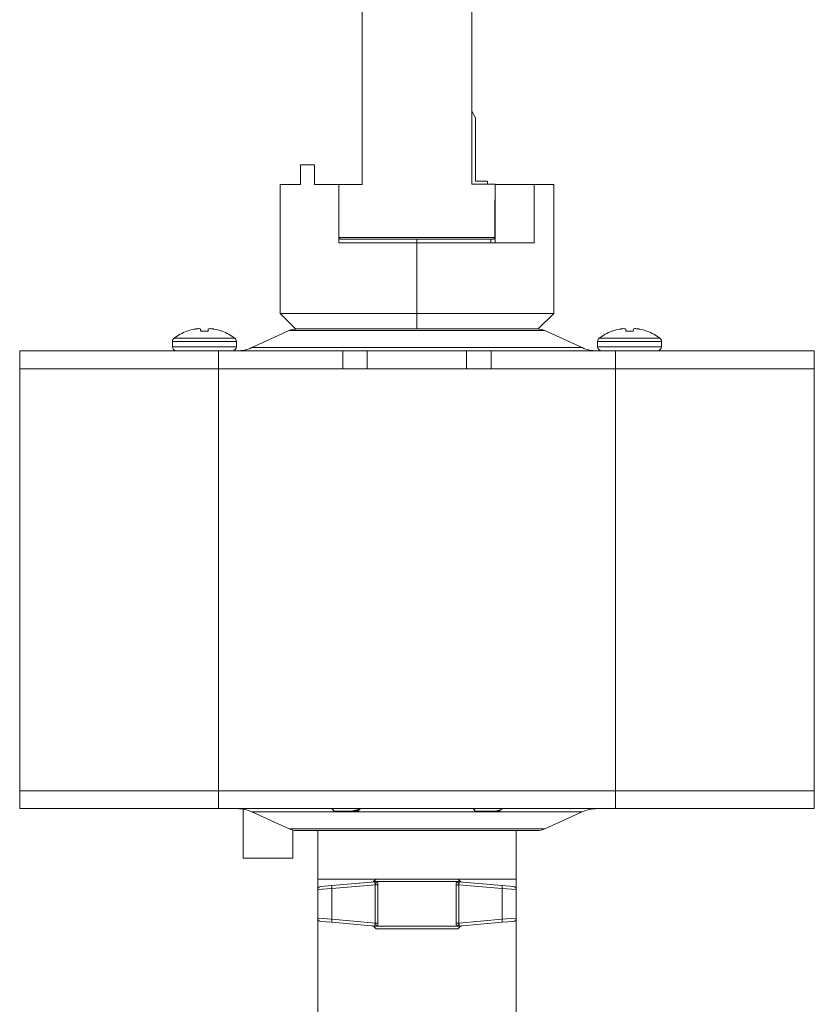
# Model space of a CAD drawing. Units: inches. Extents: x 0.2 to 10.8, y 0.2 to 8.4.
# Drawn here: x 7.9 to 8.7, y 4.8 to 5.8 of the extents above; entities that cross this region are included whole.
import ezdxf

# ---------------------------------------------------------------- set-up
doc = ezdxf.new("R2010")
doc.units = ezdxf.units.IN
doc.header["$MEASUREMENT"] = 0

msp = doc.modelspace()

# ---------------------------------------------------------------- linework, layer by layer
at = {"color": 7, "linetype": 'Continuous', "lineweight": 15}
for p, q in [((8.29405, 5.6136), (8.29405, 5.81438)), ((8.40428, 5.61367), (8.40428, 5.81445)), ((8.40428, 5.77709), (8.4043, 5.77709)), ((8.4043, 5.77709), (8.40431, 5.77709)), ((8.40428, 5.68735), (8.40822, 5.68053)), ((8.40822, 5.68053), (8.40822, 5.61675)), ((8.23184, 5.63328), (8.23184, 5.6136)), ((8.24602, 5.63328), (8.23184, 5.63328)), ((8.24602, 5.6136), (8.24602, 5.63328)), ((8.21137, 5.6136), (8.21137, 5.48368)), ((8.21137, 5.6136), (8.23184, 5.6136)), ((8.24602, 5.6136), (8.27042, 5.6136)), ((8.27042, 5.6136), (8.27042, 5.56012)), ((8.27042, 5.6136), (8.29405, 5.6136)), ((8.4279, 5.61367), (8.40428, 5.61367)), ((8.42003, 5.61675), (8.40822, 5.61675)), ((8.42003, 5.61675), (8.42003, 5.61367)), ((8.4279, 5.59792), (8.4279, 5.61367)), ((8.46727, 5.6136), (8.4279, 5.6136)), ((8.48696, 5.6136), (8.46727, 5.6136)), ((8.46727, 5.55454), (8.46727, 5.6136)), ((8.48696, 5.48368), (8.48696, 5.6136)), ((8.42737, 5.59792), (8.4279, 5.59792)), ((8.42737, 5.56012), (8.42737, 5.59792)), ((8.4279, 5.59792), (8.4279, 5.56012)), ((8.27042, 5.56012), (8.42737, 5.56012)), ((8.27042, 5.55454), (8.27042, 5.56012)), ((8.34916, 5.55454), (8.27042, 5.55454)), ((8.34916, 5.55855), (8.34916, 5.55454)), ((8.34916, 5.55454), (8.34916, 5.48368)), ((8.42342, 5.55454), (8.34916, 5.55454)), ((8.42342, 5.55454), (8.4279, 5.55454)), ((8.42737, 5.56012), (8.4279, 5.56012)), ((8.4279, 5.55913), (8.4279, 5.55454)), ((8.4279, 5.55454), (8.46727, 5.55454)), ((8.21137, 5.48368), (8.22713, 5.46792)), ((8.21137, 5.48368), (8.34916, 5.48368)), ((8.34916, 5.48368), (8.34916, 5.46793)), ((8.34916, 5.48368), (8.48696, 5.48368)), ((8.47121, 5.46793), (8.48696, 5.48368)), ((8.11729, 5.46568), (8.11768, 5.46568)), ((8.12595, 5.46793), (8.12565, 5.46788)), ((8.13126, 5.46788), (8.13119, 5.46793)), ((8.13145, 5.46568), (8.13888, 5.46568)), ((8.13914, 5.46793), (8.13907, 5.46788)), ((8.14468, 5.46788), (8.14438, 5.46793)), ((8.15265, 5.46568), (8.15304, 5.46568)), ((8.22061, 5.46631), (8.18293, 5.44916)), ((8.22807, 5.46793), (8.34916, 5.46793)), ((8.34916, 5.46793), (8.47121, 5.46793)), ((8.5154, 5.44916), (8.47772, 5.46631)), ((8.54529, 5.46568), (8.54568, 5.46568)), ((8.55395, 5.46793), (8.55365, 5.46788)), ((8.55926, 5.46788), (8.55919, 5.46793)), ((8.55926, 5.46788), (8.55945, 5.46568)), ((8.55945, 5.46568), (8.56688, 5.46568)), ((8.56688, 5.46568), (8.56707, 5.46788)), ((8.56714, 5.46793), (8.56707, 5.46788)), ((8.57268, 5.46788), (8.57238, 5.46793)), ((8.58065, 5.46568), (8.58104, 5.46568)), ((8.10296, 5.45542), (8.10296, 5.45007)), ((8.16736, 5.45007), (8.16736, 5.45542)), ((8.53096, 5.45542), (8.53096, 5.45007)), ((8.59536, 5.45007), (8.59536, 5.45542)), ((7.94916, 5.44593), (7.94916, 5.42793)), ((7.94916, 5.44593), (8.14916, 5.44593)), ((8.14916, 5.44593), (8.14916, 5.42793)), ((8.14916, 5.44593), (8.27433, 5.44593)), ((8.27433, 5.42793), (8.27433, 5.44593)), ((8.27433, 5.44593), (8.29916, 5.44593)), ((8.29916, 5.44593), (8.29916, 5.42793)), ((8.29916, 5.44593), (8.39916, 5.44593)), ((8.39916, 5.42793), (8.39916, 5.44593)), ((8.39916, 5.44593), (8.424, 5.44593)), ((8.424, 5.44593), (8.424, 5.42793)), ((8.424, 5.44593), (8.54916, 5.44593)), ((8.54916, 5.44593), (8.54916, 5.42793)), ((8.54916, 5.44593), (8.74916, 5.44593)), ((8.74916, 5.44593), (8.74916, 5.42793)), ((7.94916, 5.00293), (7.94916, 5.42793)), ((8.14916, 5.42793), (7.94916, 5.42793)), ((8.14916, 5.00293), (8.14916, 5.42793)), ((8.27433, 5.42793), (8.14916, 5.42793)), ((8.29916, 5.42793), (8.27433, 5.42793)), ((8.39916, 5.42793), (8.29916, 5.42793)), ((8.424, 5.42793), (8.39916, 5.42793)), ((8.54916, 5.42793), (8.424, 5.42793)), ((8.54916, 5.00293), (8.54916, 5.42793)), ((8.74916, 5.42793), (8.54916, 5.42793)), ((8.74916, 5.00293), (8.74916, 5.42793)), ((8.14916, 5.00293), (7.94916, 5.00293)), ((7.94916, 4.98493), (7.94916, 5.00293)), ((8.54916, 5.00293), (8.14916, 5.00293)), ((8.14916, 4.98493), (8.14916, 5.00293)), ((8.74916, 5.00293), (8.54916, 5.00293)), ((8.54916, 4.98493), (8.54916, 5.00293)), ((8.74916, 4.98493), (8.74916, 5.00293)), ((8.14916, 4.98493), (7.94916, 4.98493)), ((8.08174, 4.98491), (8.08174, 4.98493)), ((8.08174, 4.98491), (8.11294, 4.98491)), ((8.11294, 4.98491), (8.11294, 4.98493)), ((8.11294, 4.98491), (8.14414, 4.98491)), ((8.14414, 4.98491), (8.14414, 4.98493)), ((8.54916, 4.98493), (8.14916, 4.98493)), ((8.17416, 4.9844), (8.17416, 4.93493)), ((8.18293, 4.98169), (8.22061, 4.96455)), ((8.24691, 4.98491), (8.24691, 4.98493)), ((8.24691, 4.98491), (8.27811, 4.98491)), ((8.26367, 4.98461), (8.26577, 4.98251)), ((8.26577, 4.98251), (8.2837, 4.98251)), ((8.27811, 4.98491), (8.27811, 4.98493)), ((8.27811, 4.98491), (8.30931, 4.98491)), ((8.2837, 4.98251), (8.28989, 4.98251)), ((8.28989, 4.98251), (8.29059, 4.98271)), ((8.28989, 4.98251), (8.29046, 4.98251)), ((8.29046, 4.98251), (8.29046, 4.98353)), ((8.29046, 4.98251), (8.29062, 4.98268)), ((8.30931, 4.98491), (8.30931, 4.98493)), ((8.38901, 4.98491), (8.38901, 4.98493)), ((8.38901, 4.98491), (8.42021, 4.98491)), ((8.40598, 4.9844), (8.40787, 4.98251)), ((8.40787, 4.98251), (8.42869, 4.98251)), ((8.42021, 4.98491), (8.42021, 4.98493)), ((8.42021, 4.98491), (8.45141, 4.98491)), ((8.42869, 4.98251), (8.43255, 4.98251)), ((8.43241, 4.98315), (8.43389, 4.98401)), ((8.43435, 4.98431), (8.43496, 4.98491)), ((8.45141, 4.98491), (8.45141, 4.98493)), ((8.47772, 4.96455), (8.5154, 4.98169)), ((8.74916, 4.98493), (8.54916, 4.98493)), ((8.55419, 4.98491), (8.55419, 4.98493)), ((8.55419, 4.98491), (8.58539, 4.98491)), ((8.58539, 4.98491), (8.58539, 4.98493)), ((8.58539, 4.98491), (8.61659, 4.98491)), ((8.61659, 4.98491), (8.61659, 4.98493)), ((8.22416, 4.93493), (8.22416, 4.96336)), ((8.47026, 4.96293), (8.22807, 4.96293)), ((8.24916, 4.96293), (8.24916, 4.91393)), ((8.44916, 4.96293), (8.44916, 4.91393)), ((8.19916, 4.93493), (8.17416, 4.93493)), ((8.22416, 4.93493), (8.19916, 4.93493)), ((8.44916, 4.91393), (8.24916, 4.91393)), ((8.24916, 4.91393), (8.24916, 4.90332)), ((8.2634, 4.90743), (8.30692, 4.91124)), ((8.30791, 4.91393), (8.30541, 4.91143)), ((8.30769, 4.91143), (8.30541, 4.91143)), ((8.3094, 4.91143), (8.30769, 4.91143)), ((8.38893, 4.91143), (8.3094, 4.91143)), ((8.39064, 4.91143), (8.38893, 4.91143)), ((8.39291, 4.91143), (8.39041, 4.91393)), ((8.39291, 4.91143), (8.39064, 4.91143)), ((8.39141, 4.91124), (8.43493, 4.90743)), ((8.44916, 4.91393), (8.44916, 4.90332)), ((8.24916, 4.90332), (8.24916, 4.87453)), ((8.25202, 4.90644), (8.2634, 4.90743)), ((8.30718, 4.90814), (8.26351, 4.90432)), ((8.26351, 4.87354), (8.26351, 4.90432)), ((8.30983, 4.90814), (8.30718, 4.90814)), ((8.30718, 4.86972), (8.30718, 4.90814)), ((8.30983, 4.90814), (8.30983, 4.86972)), ((8.3885, 4.86972), (8.3885, 4.90814)), ((8.39115, 4.90814), (8.3885, 4.90814)), ((8.39115, 4.90814), (8.39115, 4.86972)), ((8.43482, 4.90432), (8.39115, 4.90814)), ((8.43482, 4.87354), (8.43482, 4.90432)), ((8.43493, 4.90743), (8.44631, 4.90644)), ((8.44916, 4.87453), (8.44916, 4.90332)), ((8.24916, 4.87453), (8.24916, 4.66896)), ((8.2634, 4.87042), (8.25202, 4.87142)), ((8.30692, 4.86662), (8.2634, 4.87042)), ((8.26351, 4.87354), (8.30718, 4.86972)), ((8.30983, 4.86972), (8.30718, 4.86972)), ((8.39115, 4.86972), (8.3885, 4.86972)), ((8.39115, 4.86972), (8.43482, 4.87354)), ((8.43493, 4.87042), (8.39141, 4.86662)), ((8.44631, 4.87142), (8.43493, 4.87042)), ((8.44916, 4.87453), (8.44916, 4.66393)), ((8.30541, 4.86643), (8.30791, 4.86393)), ((8.30541, 4.86643), (8.30769, 4.86643)), ((8.30769, 4.86643), (8.3094, 4.86643)), ((8.34916, 4.86393), (8.30791, 4.86393)), ((8.3094, 4.86643), (8.38893, 4.86643)), ((8.39041, 4.86393), (8.34916, 4.86393)), ((8.38893, 4.86643), (8.39064, 4.86643)), ((8.39041, 4.86393), (8.39291, 4.86643)), ((8.39064, 4.86643), (8.39291, 4.86643))]:
    msp.add_line(p, q, dxfattribs=at)
at = {"color": 8, "linetype": 'Continuous', "lineweight": 15}
for p, q in [((8.42342, 5.55855), (8.42342, 5.55454)), ((8.47772, 5.46631), (8.22061, 5.46631)), ((8.10296, 5.45542), (8.16736, 5.45542)), ((8.10462, 5.45872), (8.16571, 5.45872)), ((8.53096, 5.45542), (8.59536, 5.45542)), ((8.53262, 5.45872), (8.59371, 5.45872)), ((8.10296, 5.45007), (8.16736, 5.45007)), ((8.18293, 5.44916), (8.5154, 5.44916)), ((8.53096, 5.45007), (8.59536, 5.45007)), ((8.5154, 4.98169), (8.18293, 4.98169)), ((8.22061, 4.96455), (8.47772, 4.96455)), ((8.26351, 4.90432), (8.24916, 4.90332)), ((8.44916, 4.90332), (8.43482, 4.90432)), ((8.24916, 4.87453), (8.26351, 4.87354)), ((8.43482, 4.87354), (8.44916, 4.87453))]:
    msp.add_line(p, q, dxfattribs=at)
at = {"color": 7, "linetype": 'Continuous', "lineweight": 15, "flags": 128}
for points in [[(8.13126, 5.46788), (8.13127, 5.46767), (8.13129, 5.46745), (8.13132, 5.46721), (8.13134, 5.46694), (8.13136, 5.46666), (8.13139, 5.46635), (8.13142, 5.46603), (8.13145, 5.46568)], [(8.13888, 5.46568), (8.13891, 5.46603), (8.13894, 5.46635), (8.13897, 5.46666), (8.13899, 5.46694), (8.13901, 5.46721), (8.13904, 5.46745), (8.13905, 5.46767), (8.13907, 5.46788)]]:
    msp.add_lwpolyline(points, dxfattribs=at)
at = {"color": 7, "linetype": 'Continuous', "lineweight": 15}
for centre, radius, start, end in [((8.42633, 5.56012), 0.00157, 270, 0), ((8.13516, 5.4181), 0.05083, 110.59456, 126.94049), ((8.13516, 5.41779), 0.05098, 100.74839, 110.05462), ((8.13238, 5.42529), 0.04312, 94.05587, 98.56764), ((8.1283, 5.45977), 0.00865, 70.49399, 80.30972), ((8.14203, 5.45977), 0.00865, 99.68948, 109.5068), ((8.13795, 5.42529), 0.04312, 81.43228, 85.9442), ((8.13517, 5.41779), 0.05098, 69.94536, 79.25157), ((8.13516, 5.4181), 0.05083, 53.05951, 69.40544), ((8.22807, 5.44993), 0.018, 92.95198, 114.47227), ((8.47026, 5.44993), 0.018, 65.52773, 90), ((8.56316, 5.4181), 0.05083, 110.59456, 126.94049), ((8.56316, 5.41779), 0.05098, 100.74844, 110.05458), ((8.56038, 5.42529), 0.04312, 94.05591, 98.56766), ((8.5563, 5.45977), 0.00865, 70.49359, 80.31012), ((8.57003, 5.45977), 0.00865, 99.6901, 109.50648), ((8.56595, 5.42529), 0.04312, 81.43232, 85.94416), ((8.56317, 5.41779), 0.05098, 69.94537, 79.25162), ((8.56316, 5.4181), 0.05083, 53.05951, 69.40544), ((8.1071, 5.45542), 0.00414, 126.94049, 180), ((8.16322, 5.45542), 0.00414, 0, 53.05951), ((8.5351, 5.45542), 0.00414, 126.94049, 180), ((8.59122, 5.45542), 0.00414, 0, 53.05951), ((8.1071, 5.45007), 0.00414, 180, 270), ((8.16322, 5.45007), 0.00414, 270, 0), ((8.16802, 5.48193), 0.036, 270, 294.47227), ((8.53031, 5.48193), 0.036, 245.52773, 270), ((8.5351, 5.45007), 0.00414, 180, 270), ((8.59122, 5.45007), 0.00414, 270, 0), ((8.16802, 4.94893), 0.036, 65.52773, 90), ((8.53031, 4.94893), 0.036, 90, 114.47227), ((8.22807, 4.98093), 0.018, 245.52773, 270), ((8.47026, 4.98093), 0.018, 270, 294.47227), ((8.3038, 4.9141), 0.00313, 274.99977, 308.79114), ((8.30598, 4.91391), 0.00423, 281.76989, 323.99528), ((8.30669, 4.91385), 0.00262, 275.02662, 292.40482), ((8.39235, 4.91391), 0.00423, 216.00484, 258.23004), ((8.39164, 4.91385), 0.00262, 247.595, 264.97351), ((8.39453, 4.9141), 0.00313, 238.91379, 265), ((8.25229, 4.90332), 0.00313, 95, 179.31328), ((8.27839, 4.9064), 0.01503, 176.05512, 187.94851), ((8.41993, 4.9064), 0.01504, 352.05209, 3.94415), ((8.44604, 4.90332), 0.00313, 0.47906, 85), ((8.25229, 4.87453), 0.00313, 180.47906, 265), ((8.27839, 4.87146), 0.01503, 172.05151, 183.94487), ((8.41993, 4.87146), 0.01504, 356.05586, 7.9479), ((8.44604, 4.87453), 0.00313, 275, 359.31328), ((8.3038, 4.86375), 0.00313, 58.91379, 85), ((8.30598, 4.86394), 0.00423, 36.0048, 78.23004), ((8.30669, 4.864), 0.00262, 67.59558, 84.97349), ((8.39235, 4.86394), 0.00423, 101.77003, 143.99509), ((8.39164, 4.864), 0.00262, 95.02639, 112.40459), ((8.39453, 4.86375), 0.00313, 94.99977, 117.95646)]:
    msp.add_arc(centre, radius, start, end, dxfattribs=at)
for points, knots in [([(8.4279, 5.59792), (8.4279, 5.59792), (8.42789, 5.59792), (8.42781, 5.59792), (8.42777, 5.59792)], [0, 0, 0, 0, 0.50011, 1, 1, 1, 1]), ([(8.27042, 5.56012), (8.27043, 5.56002), (8.27044, 5.55982), (8.27054, 5.55951), (8.27069, 5.55923), (8.27095, 5.55893), (8.27125, 5.55872), (8.27163, 5.55858), (8.27186, 5.55856), (8.272, 5.55855)], [0, 0, 0, 0, 0.117843, 0.239978, 0.36717, 0.500183, 0.708463, 0.820467, 1, 1, 1, 1]), ([(8.272, 5.55855), (8.27751, 5.55855), (8.28853, 5.55855), (8.30772, 5.55855), (8.32807, 5.55855), (8.34213, 5.55855), (8.34916, 5.55855)], [0, 0, 0, 0, 0.250001, 0.5, 0.75, 1, 1, 1, 1]), ([(8.34916, 5.55855), (8.3562, 5.55855), (8.37026, 5.55855), (8.39061, 5.55855), (8.4098, 5.55855), (8.42082, 5.55855), (8.42633, 5.55855)], [0, 0, 0, 0, 0.25, 0.5, 0.749999, 1, 1, 1, 1]), ([(8.42633, 5.55855), (8.42647, 5.55857), (8.42674, 5.55862), (8.42708, 5.55899), (8.42733, 5.55951), (8.42736, 5.55992), (8.42737, 5.56012)], [0, 0, 0, 0, 0.250002, 0.5, 0.749998, 1, 1, 1, 1]), ([(8.12976, 5.4683), (8.12972, 5.46831), (8.12963, 5.46832), (8.12946, 5.46831), (8.12935, 5.4683), (8.12933, 5.4683)], [0, 0, 0, 0, 0.42982, 0.859684, 1, 1, 1, 1]), ([(8.141, 5.4683), (8.14092, 5.46831), (8.14076, 5.46832), (8.14063, 5.46831), (8.14058, 5.4683), (8.14057, 5.4683)], [0, 0, 0, 0, 0.4297962, 0.8596617, 1, 1, 1, 1]), ([(8.22712, 5.46793), (8.22757, 5.46793), (8.22848, 5.46793), (8.23574, 5.46793), (8.24702, 5.46793), (8.26231, 5.46793), (8.28092, 5.46793), (8.30216, 5.46793), (8.3252, 5.46793), (8.34118, 5.46793), (8.34916, 5.46793)], [0, 0, 0, 0, 0.125, 0.25, 0.375, 0.5, 0.625, 0.75, 0.875, 1, 1, 1, 1]), ([(8.55776, 5.4683), (8.55772, 5.46831), (8.55763, 5.46832), (8.55746, 5.46831), (8.55735, 5.4683), (8.55733, 5.4683)], [0, 0, 0, 0, 0.429819, 0.859663, 1, 1, 1, 1]), ([(8.569, 5.4683), (8.56892, 5.46831), (8.56876, 5.46832), (8.56863, 5.46831), (8.56858, 5.4683), (8.56857, 5.4683)], [0, 0, 0, 0, 0.429805, 0.859645, 1, 1, 1, 1]), ([(8.26463, 4.98493), (8.26436, 4.9849), (8.26354, 4.98483), (8.26367, 4.98474), (8.26375, 4.98469)], [0, 0, 0, 0, 0.321296, 1, 1, 1, 1]), ([(8.26386, 4.98491), (8.26386, 4.9849), (8.26383, 4.98489), (8.2638, 4.98487), (8.26377, 4.98486)], [0, 0, 0, 0, 0.2837233, 1, 1, 1, 1]), ([(8.2837, 4.98251), (8.28498, 4.98276), (8.28753, 4.98327), (8.29046, 4.98393), (8.29226, 4.98448), (8.2925, 4.98475), (8.29252, 4.98477)], [0, 0, 0, 0, 0.309484, 0.618206, 0.969938, 1, 1, 1, 1]), ([(8.2837, 4.98251), (8.28505, 4.98264), (8.28773, 4.9829), (8.28989, 4.9832), (8.29004, 4.98339), (8.29008, 4.98345)], [0, 0, 0, 0, 0.419722, 0.830645, 1, 1, 1, 1]), ([(8.29031, 4.98344), (8.29099, 4.98384), (8.29173, 4.98428), (8.29247, 4.98471), (8.29254, 4.98474)], [0, 0, 0, 0, 0.916412, 1, 1, 1, 1]), ([(8.40883, 4.98493), (8.40843, 4.9849), (8.40693, 4.98481), (8.40587, 4.98467), (8.40602, 4.98455), (8.40608, 4.9845)], [0, 0, 0, 0, 0.185423, 0.698918, 1, 1, 1, 1]), ([(8.40652, 4.98491), (8.40641, 4.98484), (8.40626, 4.98475), (8.40612, 4.98467), (8.40609, 4.98465)], [0, 0, 0, 0, 0.804301, 1, 1, 1, 1]), ([(8.42869, 4.98251), (8.42975, 4.98276), (8.43188, 4.98327), (8.43377, 4.98384), (8.43412, 4.98423), (8.43426, 4.98439)], [0, 0, 0, 0, 0.372714, 0.744503, 1, 1, 1, 1]), ([(8.42869, 4.98251), (8.4298, 4.98264), (8.43167, 4.98286), (8.43207, 4.98308), (8.43223, 4.98316)], [0, 0, 0, 0, 0.595173, 1, 1, 1, 1]), ([(8.30684, 4.90977), (8.30677, 4.90994), (8.30662, 4.9103), (8.30675, 4.91081), (8.30701, 4.91109), (8.30713, 4.91121), (8.30713, 4.91124), (8.30707, 4.91125), (8.30699, 4.91125), (8.30694, 4.91124), (8.30692, 4.91124)], [0, 0, 0, 0, 0.193145, 0.431168, 0.716214, 0.822698, 0.86054, 0.932292, 0.976199, 1, 1, 1, 1]), ([(8.30718, 4.90814), (8.30719, 4.9084), (8.30719, 4.90871), (8.30708, 4.90927), (8.30695, 4.90955), (8.30684, 4.90977)], [0, 0, 0, 0, 0.424427, 0.528421, 1, 1, 1, 1]), ([(8.3094, 4.91143), (8.30951, 4.91096), (8.30976, 4.90994), (8.30981, 4.90877), (8.30983, 4.90814)], [0, 0, 0, 0, 0.462084, 1, 1, 1, 1]), ([(8.3885, 4.90814), (8.38851, 4.90844), (8.38853, 4.90944), (8.3887, 4.91057), (8.38889, 4.91129), (8.38893, 4.91143)], [0, 0, 0, 0, 0.26072, 0.857011, 1, 1, 1, 1]), ([(8.39149, 4.90977), (8.39145, 4.90971), (8.39132, 4.90945), (8.39119, 4.90905), (8.39113, 4.90855), (8.39114, 4.90829), (8.39115, 4.90814)], [0, 0, 0, 0, 0.149235, 0.566259, 0.744889, 1, 1, 1, 1]), ([(8.39141, 4.91124), (8.39135, 4.91124), (8.39124, 4.91125), (8.39119, 4.91123), (8.39126, 4.91114), (8.39155, 4.91088), (8.39169, 4.91041), (8.39161, 4.91002), (8.39152, 4.90983), (8.39149, 4.90978), (8.39149, 4.90977)], [0, 0, 0, 0, 0.089985, 0.151675, 0.231726, 0.524791, 0.769187, 0.939391, 0.989661, 1, 1, 1, 1]), ([(8.30684, 4.86808), (8.30688, 4.86815), (8.30701, 4.86841), (8.30714, 4.86881), (8.3072, 4.8693), (8.30719, 4.86956), (8.30718, 4.86972)], [0, 0, 0, 0, 0.1492359, 0.5662593, 0.7448872, 1, 1, 1, 1]), ([(8.30983, 4.86972), (8.30982, 4.86941), (8.3098, 4.86842), (8.30963, 4.86729), (8.30944, 4.86657), (8.3094, 4.86643)], [0, 0, 0, 0, 0.26072, 0.857011, 1, 1, 1, 1]), ([(8.38893, 4.86643), (8.38882, 4.8669), (8.38857, 4.86791), (8.38852, 4.86909), (8.3885, 4.86972)], [0, 0, 0, 0, 0.462085, 1, 1, 1, 1]), ([(8.39115, 4.86972), (8.39114, 4.86946), (8.39114, 4.86915), (8.39125, 4.86858), (8.39138, 4.86831), (8.39149, 4.86808)], [0, 0, 0, 0, 0.424427, 0.528421, 1, 1, 1, 1]), ([(8.30692, 4.86662), (8.30698, 4.86661), (8.30709, 4.8666), (8.30714, 4.86663), (8.30707, 4.86672), (8.30678, 4.86697), (8.30664, 4.86745), (8.30672, 4.86783), (8.30681, 4.86802), (8.30684, 4.86807), (8.30684, 4.86808)], [0, 0, 0, 0, 0.089984, 0.151676, 0.231726, 0.52479, 0.769187, 0.939392, 0.989661, 1, 1, 1, 1]), ([(8.39149, 4.86808), (8.39156, 4.86792), (8.3917, 4.86756), (8.39158, 4.86705), (8.39132, 4.86676), (8.3912, 4.86665), (8.3912, 4.86662), (8.39126, 4.86661), (8.39134, 4.86661), (8.39139, 4.86662), (8.39141, 4.86662)], [0, 0, 0, 0, 0.193146, 0.431169, 0.716214, 0.822698, 0.86054, 0.932292, 0.976198, 1, 1, 1, 1])]:
    msp.add_open_spline(points, degree=3, knots=knots, dxfattribs=at)

doc.saveas('drawing.dxf')
